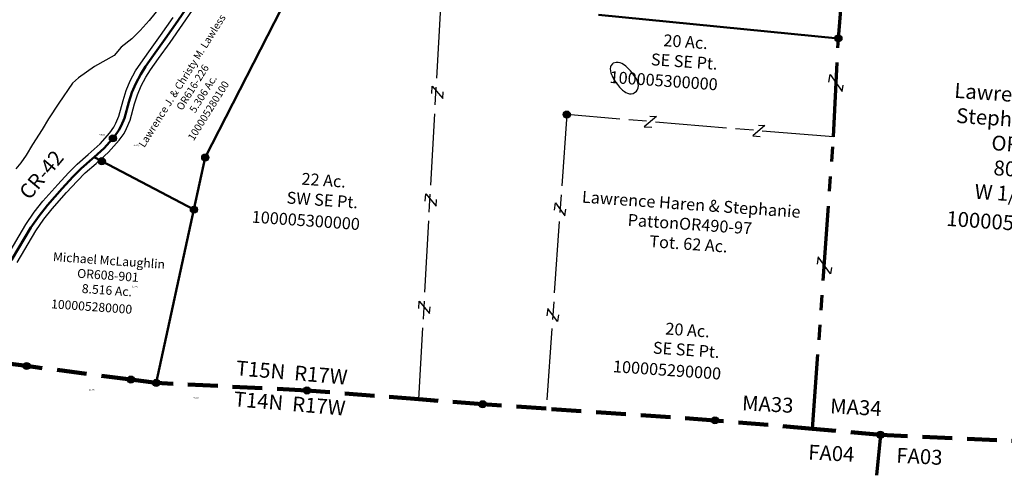
# Model space of a CAD drawing. Units: feet. Extents: x 1968571 to 2004539, y 571023 to 605570.
# Drawn here: x 1982174 to 1985480, y 572157 to 573687 of the extents above; entities that cross this region are included whole.
import ezdxf

# ---------------------------------------------------------------- set-up
doc = ezdxf.new("R2010")
doc.units = ezdxf.units.FT
doc.header["$MEASUREMENT"] = 0
for name, pattern in [('ACAD_ISO08W100', [36, 24, -3, 6, -3]), ('DASHED2', [0.375, 0.25, -0.125]), ('PHANTOM2', [1.25, 0.625, -0.125, 0.125, -0.125, 0.125, -0.125])]:
    doc.linetypes.add(name, pattern=pattern)
doc.layers.add('ADDRESS', color=6, linetype='Continuous', plot=False)
for name, color, linetype in [('MONUMENT IRON PIN', 7, 'Continuous'), ('OWNER', 7, 'Continuous'), ('PARCEL NUMBER', 211, 'Continuous'), ('ROAD', 7, 'Continuous'), ('ROAD NAME and NUMBER', 80, 'Continuous'), ('SECTION NUMBER', 42, 'Continuous'), ('TIE-IN', 7, 'Continuous'), ('TOWNSHIP and RANGE', 4, 'Continuous'), ('TRACT LINE', 5, 'ACAD_ISO08W100'), ('WATER POND & LAKE', 4, 'Continuous'), ('WATER STREAM & RIVER', 4, 'Continuous')]:
    doc.layers.add(name, color=color, linetype=linetype)
doc.layers.add('MONUMENT IRON PIN HATCH', color=7, linetype='Continuous', true_color=0xffffff)
for name, color, linetype, lineweight in [('PROPERTY LINE', 1, 'Continuous', 50), ('SECTION LINE', 3, 'PHANTOM2', 70), ('TOWNSHIP LINE', 6, 'DASHED2', 90)]:
    doc.layers.add(name, color=color, linetype=linetype, lineweight=lineweight)
doc.styles.add('BOLD', font='romand.shx', dxfattribs={"height": 50})
doc.styles.get("Standard").update_dxf_attribs({"font": 'romans.shx', "height": 40})

msp = doc.modelspace()

# ---------------------------------------------------------------- hatches: boundary and pattern name
at = {"layer": 'MONUMENT IRON PIN HATCH', "ltscale": 10}
h = msp.add_hatch(color=256, dxfattribs=at)
h.dxf.hatch_style = 1
edge = h.paths.add_edge_path()
edge.add_arc((1984923.3, 573624.6), 12, 0, 360)
h = msp.add_hatch(color=256, dxfattribs=at)
h.dxf.hatch_style = 1
edge = h.paths.add_edge_path()
edge.add_arc((1984011.2, 573368.4), 12, 0, 360)
h = msp.add_hatch(color=256, dxfattribs=at)
h.dxf.hatch_style = 1
edge = h.paths.add_edge_path()
edge.add_arc((1982487.2, 573288.8), 12, 0, 360)
h = msp.add_hatch(color=256, dxfattribs=at)
h.dxf.hatch_style = 1
edge = h.paths.add_edge_path()
edge.add_arc((1982449.8, 573211.9), 12, 0, 360)
h = msp.add_hatch(color=256, dxfattribs=at)
h.dxf.hatch_style = 1
edge = h.paths.add_edge_path()
edge.add_arc((1982797.3, 573224.3), 12, 0, 360)
h = msp.add_hatch(color=256, dxfattribs=at)
h.dxf.hatch_style = 1
edge = h.paths.add_edge_path()
edge.add_arc((1982759.3, 573049.1), 12, 0, 360)
h = msp.add_hatch(color=256, dxfattribs=at)
h.dxf.hatch_style = 1
edge = h.paths.add_edge_path()
edge.add_arc((1982197.1, 572524), 12, 0, 360)
h = msp.add_hatch(color=256, dxfattribs=at)
h.dxf.hatch_style = 1
edge = h.paths.add_edge_path()
edge.add_arc((1982547.5, 572478.3), 12, 0, 360)
h = msp.add_hatch(color=256, dxfattribs=at)
h.dxf.hatch_style = 1
edge = h.paths.add_edge_path()
edge.add_arc((1982632.7, 572467.2), 12, 0, 360)
h = msp.add_hatch(color=256, dxfattribs=at)
h.dxf.hatch_style = 1
edge = h.paths.add_edge_path()
edge.add_arc((1983138.7, 572441.8), 12, 0, 360)
h = msp.add_hatch(color=256, dxfattribs=at)
h.dxf.hatch_style = 1
edge = h.paths.add_edge_path()
edge.add_arc((1983728.6, 572395.4), 12, 0, 360)
h = msp.add_hatch(color=256, dxfattribs=at)
h.dxf.hatch_style = 1
edge = h.paths.add_edge_path()
edge.add_arc((1984508.8, 572341.4), 12, 0, 360)
h = msp.add_hatch(color=256, dxfattribs=at)
h.dxf.hatch_style = 1
edge = h.paths.add_edge_path()
edge.add_arc((1985064.5, 572292.7), 12, 0, 360)

# ---------------------------------------------------------------- linework, layer by layer
at = {"layer": 'MONUMENT IRON PIN', "ltscale": 10}
for centre in [(1984923.3, 573624.6), (1984011.2, 573368.4), (1982487.2, 573288.8), (1982449.8, 573211.9), (1982797.3, 573224.3), (1982759.3, 573049.1), (1982197.1, 572524), (1982547.5, 572478.3), (1982632.7, 572467.2), (1983138.7, 572441.8), (1983728.6, 572395.4), (1984508.8, 572341.4), (1985064.5, 572292.7)]:
    msp.add_circle(centre, 12, dxfattribs=at)
at = {"layer": 'PROPERTY LINE'}
for p, q in [((1982797.3, 573224.3), (1983086, 573790.1)), ((1984117.8, 573703.5), (1984923.3, 573624.6)), ((1982449.8, 573211.9), (1982424.4, 573225.3)), ((1982759.3, 573049.1), (1982797.3, 573224.3)), ((1982759.3, 573049.1), (1982449.8, 573211.9)), ((1982632.7, 572467.2), (1982759.3, 573049.1))]:
    msp.add_line(p, q, dxfattribs=at)
for points in [[(1982424.4, 573225.3), (1982458.2, 573256), (1982492.6, 573295), (1982507.3, 573315.8), (1982515, 573330.5), (1982526.3, 573356.2), (1982540.9, 573410), (1982550.4, 573442.1), (1982563.6, 573473.2), (1982580.7, 573504.7), (1982597, 573529.6), (1982623.7, 573568.2), (1982663.1, 573622.4), (1982705.7, 573683.1), (1982769.5, 573777.8), (1982788.2, 573810)], [(1982146.3, 572877.8), (1982148, 572881.2), (1982211.8, 572988.7), (1982239.1, 573028.8), (1982267.4, 573064.4), (1982316.6, 573119.9), (1982352.1, 573159.1), (1982380.4, 573187.4), (1982417.8, 573219.3), (1982424.4, 573225.3)]]:
    msp.add_lwpolyline(points, dxfattribs=at)
at = {"layer": 'ROAD', "ltscale": 10}
for points in [[(1982165.6, 572871.7), (1982228.7, 572978), (1982255.3, 573017), (1982282.7, 573051.5), (1982331.5, 573106.6), (1982366.6, 573145.3), (1982394, 573172.7), (1982431, 573204.2), (1982472.5, 573241.9), (1982508.4, 573282.6), (1982524.4, 573305.3), (1982533, 573321.9), (1982545.2, 573349.5), (1982560.1, 573404.6), (1982569.2, 573435.3), (1982581.6, 573464.5), (1982597.9, 573494.4), (1982613.6, 573518.4), (1982640, 573556.7), (1982679.4, 573610.8), (1982722.2, 573671.7), (1982786.4, 573767.2)], [(1982130.5, 572890.8), (1982194.9, 572999.5), (1982223, 573040.7), (1982252.1, 573077.2), (1982301.7, 573133.3), (1982337.7, 573172.9), (1982366.8, 573202.1), (1982404.5, 573234.3), (1982444, 573270), (1982476.9, 573307.4), (1982490.1, 573326.2), (1982497, 573339.2), (1982507.4, 573362.9), (1982521.6, 573415.5), (1982531.5, 573448.9), (1982545.6, 573481.9), (1982563.5, 573514.9), (1982580.4, 573540.7), (1982607.3, 573579.8), (1982646.8, 573634.1), (1982689.2, 573694.4)]]:
    msp.add_lwpolyline(points, dxfattribs=at)
at = {"layer": 'SECTION LINE', "ltscale": 400}
for p, q in [((1984923.3, 573624.6), (1984951.7, 573972.8)), ((1984906.8, 573293.2), (1984923.3, 573624.6)), ((1984836.9, 572312.7), (1984906.8, 573293.2)), ((1985064.5, 572292.7), (1985050.8, 572156.7))]:
    msp.add_line(p, q, dxfattribs=at)
at = {"layer": 'TIE-IN', "ltscale": 3}
for points in [[(1984891.7, 573477.8), (1984895.2, 573502.7), (1984936.5, 573445.8), (1984939.5, 573467.3)], [(1983558.1, 573439.1), (1983559.7, 573464.2), (1983594.5, 573422.9), (1983595.9, 573444.6)], [(1984290.5, 573363.6), (1984312.2, 573362.4), (1984271.2, 573327.3), (1984296.3, 573325.8)], [(1984654.9, 573333), (1984676.6, 573331.8), (1984635.6, 573296.7), (1984660.7, 573295.2)], [(1983536.2, 573077.5), (1983537.8, 573102.6), (1983572.6, 573061.3), (1983574, 573083)], [(1983969.7, 573047.1), (1983972.9, 573072), (1984005, 573028.6), (1984007.8, 573050.2)], [(1984899.7, 572855.2), (1984896.7, 572833.6), (1984855.4, 572890.6), (1984851.9, 572865.7)], [(1983514.4, 572716.9), (1983516, 572742), (1983550.8, 572700.7), (1983552.2, 572722.4)], [(1983983, 572695.4), (1983980.2, 572673.8), (1983948, 572717.2), (1983944.8, 572692.3)]]:
    msp.add_lwpolyline(points, dxfattribs=at)
at = {"layer": 'TOWNSHIP LINE', "ltscale": 400}
for p, q in [((1982197.1, 572524), (1981998.2, 572549.9)), ((1982547.5, 572478.3), (1982197.1, 572524)), ((1982632.7, 572467.2), (1982547.5, 572478.3)), ((1983138.7, 572441.8), (1982632.7, 572467.2)), ((1983514.7, 572412.2), (1983138.7, 572441.8)), ((1983728.6, 572395.4), (1983514.7, 572412.2)), ((1983942.1, 572380.6), (1983728.6, 572395.4)), ((1984508.8, 572341.4), (1983942.1, 572380.6)), ((1984836.9, 572312.7), (1984508.8, 572341.4)), ((1985064.5, 572292.7), (1984836.9, 572312.7)), ((1985604.9, 572267.9), (1985064.5, 572292.7))]:
    msp.add_line(p, q, dxfattribs=at)
at = {"layer": 'TRACT LINE', "ltscale": 10}
for p, q in [((1983514.7, 572412.2), (1983589.2, 573755.3)), ((1984011.2, 573368.4), (1983942.1, 572380.6)), ((1984906.8, 573293.2), (1984011.2, 573368.4))]:
    msp.add_line(p, q, dxfattribs=at)
at = {"layer": 'WATER POND & LAKE', "ltscale": 10}
msp.add_lwpolyline([(1984173.7, 573480.1), (1984177.3, 573474.7), (1984181.1, 573469.5), (1984185.2, 573464.5), (1984188.2, 573461), (1984193.9, 573455.1), (1984198.6, 573450.7), (1984204.5, 573446), (1984209.1, 573442.9), (1984214.9, 573440), (1984221.3, 573438.3), (1984227.6, 573438.3), (1984233.9, 573439.8), (1984237.2, 573441.1), (1984244.9, 573446.7), (1984247.8, 573450.4), (1984250.9, 573458), (1984251.7, 573465.7), (1984251.3, 573471.1), (1984249.2, 573479.8), (1984247.8, 573483.4), (1984244.8, 573489), (1984241.4, 573494.5), (1984237.5, 573499.8), (1984232.4, 573506.3), (1984229.4, 573510), (1984225.3, 573515), (1984221.1, 573519.9), (1984216.7, 573524.6), (1984212, 573529), (1984209, 573531.6), (1984201.8, 573536.7), (1984196, 573539.7), (1984190.6, 573541.8), (1984183.3, 573543.3), (1984176.7, 573543.4), (1984167.5, 573540.8), (1984164.6, 573538.9), (1984158.9, 573532.1), (1984157.6, 573528.4), (1984157.2, 573521.9), (1984158.1, 573515.2), (1984159.7, 573508.9), (1984161.9, 573502.9), (1984163.5, 573499), (1984167.2, 573491.2), (1984170.3, 573485.6), (1984173.7, 573480.1)], dxfattribs=at)
at = {"layer": 'WATER STREAM & RIVER', "ltscale": 400}
msp.add_lwpolyline([(1982651.2, 573736.7), (1982609.2, 573684.6), (1982579.2, 573650.6), (1982551.2, 573622.6), (1982515.2, 573594.5), (1982491.3, 573566.5), (1982425.3, 573530.5), (1982371.3, 573492.4), (1982351.3, 573474.4), (1982305.4, 573406.3), (1982271.4, 573354.3), (1982249.4, 573318.3), (1982217.4, 573268.3), (1982195.5, 573232.2), (1982177.5, 573206.2), (1982161.5, 573186.2)], dxfattribs=at)

# ---------------------------------------------------------------- texts
at = {"layer": 'ADDRESS'}
for s, p in [('10903', (1982440.8, 573298.9)), ('10904', (1982556.6, 573263.4)), ('10940', (1982552, 572788.5)), ('10998', (1982406.4, 572441.7)), ('11002', (1982756.4, 572415.2))]:
    msp.add_text(s, height=5, rotation=356, dxfattribs=at).set_placement(p)
at = {"layer": 'OWNER', "attachment_point": 5}
for s, insert, char_height, width, rotation in [('Lawrence J. & Christy M. Lawless\\POR616-226\\P5.306 Ac.', (1982757.4, 573458.3), 25, 865.562, 58), ('20 Ac.\\PSE SE Pt.', (1984407.7, 573574.8), 40, 815.01, 356), ('Lawrence Haren & Stephanie Patton\\POR490-97\\P80.00 Ac.\\PW 1/2 SW Pt.', (1985590.1, 573257), 50, 875.34, 356), ('22 Ac.\\PSW SE Pt.', (1983192.4, 573109.6), 40, 578.762, 356), ('Lawrence Haren & Stephanie Patton\\POR490-97\\PTot. 62 Ac.', (1984424.3, 572995.4), 40, 880.6, 356), ('Michael McLaughlin\\POR608-901\\P8.516 Ac.', (1982470.3, 572824.6), 30, 488.909, 356), ('20 Ac.\\PSE SE Pt.', (1984414.3, 572606.3), 40, 609.516, 356)]:
    msp.add_mtext(s, dxfattribs=dict(at, insert=insert, char_height=char_height, width=width, rotation=rotation))
at = {"layer": 'PARCEL NUMBER', "ltscale": 10}
for s, height, p in [('100005300000', 40, (1984153.9, 573475)), ('100005300000', 40, (1982952.3, 573005.7)), ('100005460000', 50, (1985284.6, 572995)), ('100005280000', 30, (1982278.8, 572717.9)), ('100005290000', 40, (1984165.3, 572503.3))]:
    msp.add_text(s, height=height, rotation=356, dxfattribs=at).set_placement(p)
at = {"layer": 'PARCEL NUMBER'}
msp.add_text('100005280100', height=25, rotation=58, dxfattribs=at).set_placement((1982758.3, 573278.6))
at = {"layer": 'ROAD NAME and NUMBER', "insert": (1982251.8, 573162.2), "char_height": 50, "width": 453.69, "attachment_point": 5, "rotation": 50.1876, "style": 'BOLD'}
msp.add_mtext('CR-42', dxfattribs=at)
at = {"layer": 'SECTION NUMBER'}
for s, p in [('MA33', (1984598.8, 572375.3)), ('MA34', (1984894.6, 572364.9)), ('FA04', (1984821.1, 572209.9)), ('FA03', (1985116.9, 572199.5))]:
    msp.add_text(s, height=50, rotation=357, dxfattribs=at).set_placement(p)
at = {"layer": 'TOWNSHIP and RANGE'}
for s, p in [('T15N  R17W', (1982898.4, 572492.8)), ('T14N  R17W', (1982891.6, 572388.8))]:
    msp.add_text(s, height=50, rotation=355.1857, dxfattribs=at).set_placement(p)

doc.saveas('drawing.dxf')
